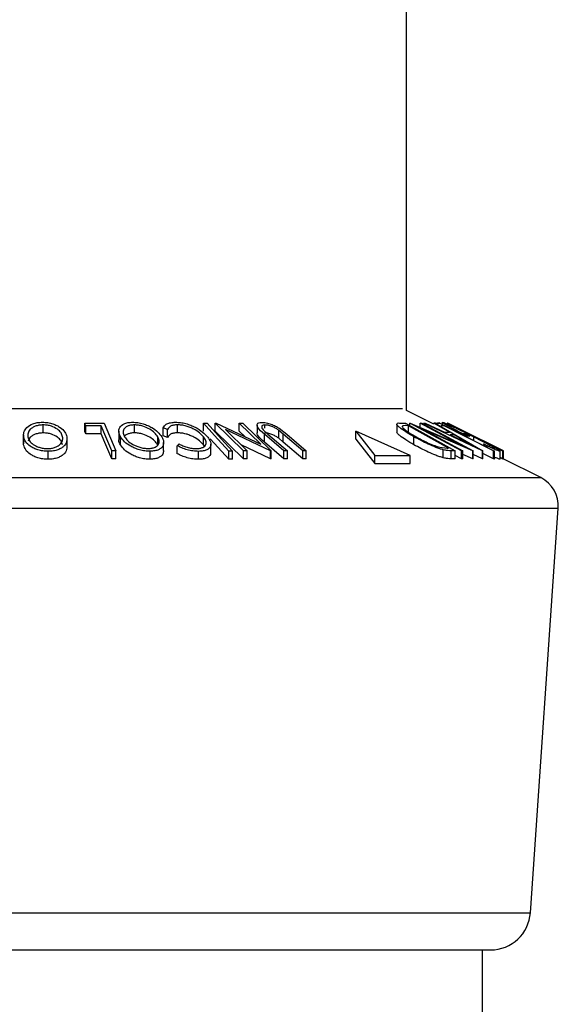
# Model space of a CAD drawing. Units: millimetres. Extents: x 5 to 292, y 5 to 205.
# Drawn here: x 169 to 171, y 92 to 95 of the extents above; entities that cross this region are included whole.
import ezdxf

# ---------------------------------------------------------------- set-up
doc = ezdxf.new("R2010")
doc.units = ezdxf.units.MM

msp = doc.modelspace()

# ---------------------------------------------------------------- linework, layer by layer
at = {"color": 7, "linetype": 'Continuous', "lineweight": 25}
for p, q in [((170.6051, 93.9448), (170.6051, 124.1354)), ((170.6903, 93.9022), (170.6051, 93.9448)), ((169.5955, 93.9048), (169.6564, 93.9049)), ((169.5955, 93.8798), (169.5955, 93.9048)), ((169.6564, 93.9049), (169.6933, 93.8178)), ((169.9678, 93.8798), (169.9678, 93.9048)), ((169.9678, 93.9048), (169.9793, 93.9048)), ((170.0048, 93.8801), (170.0048, 93.9051)), ((170.0936, 93.8181), (170.0048, 93.9051)), ((170.0048, 93.9051), (170.0073, 93.9051)), ((170.0073, 93.9051), (170.1476, 93.8395)), ((170.1476, 93.8395), (170.0804, 93.9053)), ((170.0804, 93.9053), (170.0918, 93.9051)), ((170.0804, 93.8803), (170.0804, 93.9053)), ((170.0918, 93.9051), (170.1807, 93.8181)), ((170.574, 93.9022), (170.574, 93.8772)), ((170.5832, 93.9055), (170.602, 93.9051)), ((170.602, 93.9051), (170.757, 93.818)), ((170.6149, 93.9051), (170.616, 93.9052)), ((170.6149, 93.9003), (170.6149, 93.9051)), ((170.7767, 93.818), (170.6149, 93.9051)), ((170.616, 93.9052), (170.7697, 93.8395)), ((170.7697, 93.8395), (170.6475, 93.9053)), ((170.6475, 93.9053), (170.6524, 93.9051)), ((170.6475, 93.8917), (170.6475, 93.9053)), ((170.6524, 93.9051), (170.8142, 93.818)), ((170.6592, 93.9049), (170.6631, 93.9052)), ((170.8432, 93.8185), (170.6592, 93.9049)), ((170.6631, 93.9052), (170.7237, 93.8768)), ((170.7395, 93.8768), (170.6903, 93.9051)), ((170.6903, 93.9051), (170.6943, 93.9049)), ((170.6961, 93.905), (170.6919, 93.9052)), ((170.6943, 93.9049), (170.8441, 93.8185)), ((170.6965, 93.9049), (170.7095, 93.905)), ((170.709, 93.9056), (170.7017, 93.9051)), ((170.7095, 93.905), (170.8802, 93.8177)), ((170.717, 93.9075), (170.717, 93.9012)), ((170.9072, 93.8177), (170.7324, 93.9051)), ((170.7324, 93.9051), (170.7324, 93.9051)), ((170.7324, 93.9051), (170.8549, 93.8448)), ((170.8662, 93.8392), (170.7341, 93.9053)), ((169.4653, 93.8746), (169.4653, 93.8996)), ((169.6473, 93.8966), (169.599, 93.8964)), ((169.599, 93.8714), (169.599, 93.8964)), ((169.6473, 93.8716), (169.599, 93.8714)), ((169.6473, 93.8716), (169.6473, 93.8966)), ((169.7024, 93.8798), (169.7024, 93.8548)), ((169.7512, 93.8746), (169.7512, 93.8996)), ((169.8556, 93.885), (169.842, 93.8899)), ((169.842, 93.8649), (169.842, 93.8899)), ((169.8556, 93.86), (169.8556, 93.885)), ((169.8862, 93.8747), (169.8862, 93.8997)), ((170.0936, 93.7931), (170.0048, 93.8801)), ((170.0366, 93.8849), (170.1046, 93.8183)), ((170.1783, 93.8182), (170.0366, 93.8849)), ((170.0987, 93.8624), (170.0804, 93.8803)), ((170.1359, 93.8992), (170.1359, 93.8742)), ((170.155, 93.8845), (170.1698, 93.8709)), ((170.1593, 93.8457), (170.1593, 93.8707)), ((170.2205, 93.8184), (170.1593, 93.8707)), ((170.1605, 93.8891), (170.1605, 93.8993)), ((170.1698, 93.8709), (170.231, 93.8186)), ((170.2184, 93.8709), (170.2044, 93.8825)), ((170.2044, 93.8575), (170.2044, 93.8825)), ((170.2056, 93.889), (170.2289, 93.8707)), ((170.2796, 93.8186), (170.2184, 93.8709)), ((170.2184, 93.8459), (170.2184, 93.8709)), ((170.2289, 93.8707), (170.2901, 93.8184)), ((170.4459, 93.8548), (170.4459, 93.8798)), ((170.4459, 93.8798), (170.5051, 93.8036)), ((170.6165, 93.8036), (170.4459, 93.8798)), ((170.611, 93.8971), (170.6041, 93.8972)), ((170.7362, 93.8267), (170.611, 93.8971)), ((170.611, 93.8721), (170.611, 93.8971)), ((170.6575, 93.8849), (170.7814, 93.8182)), ((170.8131, 93.8181), (170.6575, 93.8849)), ((170.7233, 93.8966), (170.713, 93.8964)), ((170.7237, 93.8768), (170.7395, 93.8768)), ((170.7736, 93.8848), (170.9074, 93.8179)), ((170.9091, 93.8178), (170.7736, 93.8848)), ((170.7812, 93.8723), (170.7863, 93.8727)), ((169.4036, 93.8673), (169.4036, 93.8423)), ((169.4041, 93.8366), (169.4041, 93.8616)), ((169.4041, 93.8366), (169.4044, 93.8423)), ((169.5402, 93.8313), (169.5402, 93.8563)), ((169.708, 93.8367), (169.708, 93.8617)), ((169.8247, 93.8373), (169.8247, 93.8623)), ((169.8556, 93.86), (169.842, 93.8649)), ((169.8431, 93.8192), (169.8431, 93.8442)), ((169.886, 93.8344), (169.8913, 93.8399)), ((169.9682, 93.8372), (169.9682, 93.8622)), ((170.2205, 93.7934), (170.1593, 93.8457)), ((170.2184, 93.8459), (170.2044, 93.8575)), ((170.2796, 93.7936), (170.2184, 93.8459)), ((170.4459, 93.8548), (170.5051, 93.7786)), ((170.6278, 93.8375), (170.6278, 93.8625)), ((170.754, 93.8684), (170.7415, 93.8684)), ((170.7415, 93.8684), (170.8082, 93.837)), ((170.8082, 93.837), (170.754, 93.8684)), ((170.8029, 93.8644), (170.796, 93.8636)), ((170.8154, 93.8508), (170.8154, 93.8619)), ((170.8576, 93.8333), (170.8462, 93.8398)), ((170.882, 93.8313), (170.8549, 93.8449)), ((169.4812, 93.7918), (169.4812, 93.8168)), ((169.6806, 93.7929), (169.6806, 93.8179)), ((169.6933, 93.8178), (169.6806, 93.8179)), ((169.6933, 93.7928), (169.6933, 93.8178)), ((169.8004, 93.7919), (169.8004, 93.8169)), ((169.886, 93.8094), (169.886, 93.8344)), ((169.9527, 93.7917), (169.9527, 93.8167)), ((169.9709, 93.8325), (169.9682, 93.8372)), ((169.9912, 93.814), (169.9912, 93.839)), ((170.0472, 93.7927), (170.0472, 93.8177)), ((170.0587, 93.8177), (170.0472, 93.8177)), ((170.0587, 93.7927), (170.0587, 93.8177)), ((170.1783, 93.7932), (170.0857, 93.8367)), ((170.1046, 93.8183), (170.0936, 93.8181)), ((170.0936, 93.7931), (170.0936, 93.8181)), ((170.1046, 93.7933), (170.1046, 93.8183)), ((170.1807, 93.8181), (170.1783, 93.8182)), ((170.1783, 93.7932), (170.1783, 93.8182)), ((170.1807, 93.7931), (170.1807, 93.8181)), ((170.231, 93.8186), (170.2205, 93.8184)), ((170.2205, 93.7934), (170.2205, 93.8184)), ((170.231, 93.7936), (170.231, 93.8186)), ((170.2901, 93.8184), (170.2796, 93.8186)), ((170.2796, 93.7936), (170.2796, 93.8186)), ((170.2901, 93.7934), (170.2901, 93.8184)), ((170.7094, 93.8294), (170.7321, 93.8268)), ((170.7199, 93.7965), (170.7199, 93.8215)), ((170.7321, 93.8268), (170.7362, 93.8267)), ((170.757, 93.818), (170.7447, 93.8183)), ((170.7447, 93.7933), (170.7447, 93.8183)), ((170.757, 93.793), (170.757, 93.818)), ((170.7814, 93.8182), (170.7767, 93.818)), ((170.7767, 93.793), (170.7767, 93.818)), ((170.7814, 93.7932), (170.7814, 93.8182)), ((170.8142, 93.818), (170.8131, 93.8181)), ((170.8131, 93.7931), (170.8131, 93.8181)), ((170.8142, 93.793), (170.8142, 93.818)), ((170.8432, 93.7935), (170.8432, 93.8185)), ((170.8441, 93.8185), (170.8432, 93.8185)), ((170.8441, 93.7935), (170.8441, 93.8185)), ((170.8775, 93.7928), (170.8441, 93.8099)), ((170.8802, 93.8177), (170.8775, 93.8178)), ((170.8775, 93.7928), (170.8775, 93.8178)), ((170.8802, 93.7927), (170.8802, 93.8177)), ((170.8981, 93.7921), (170.8981, 93.8171)), ((170.8985, 93.7927), (170.8985, 93.8177)), ((170.9074, 93.8179), (170.9072, 93.8177)), ((170.9072, 93.7927), (170.9072, 93.8177)), ((170.9074, 93.7929), (170.9074, 93.8179)), ((170.9092, 93.8177), (170.9091, 93.8178)), ((170.9091, 93.7928), (170.9091, 93.8178)), ((170.9092, 93.7928), (170.9092, 93.8177)), ((169.6933, 93.7928), (169.6806, 93.7929)), ((170.0587, 93.7927), (170.0472, 93.7927)), ((170.1046, 93.7933), (170.0936, 93.7931)), ((170.1807, 93.7931), (170.1783, 93.7932)), ((170.231, 93.7936), (170.2205, 93.7934)), ((170.2901, 93.7934), (170.2796, 93.7936)), ((170.5051, 93.7786), (170.5051, 93.8036)), ((170.5051, 93.8036), (170.6165, 93.8036)), ((170.5051, 93.7786), (170.6165, 93.7786)), ((170.6165, 93.7786), (170.6165, 93.8036)), ((170.757, 93.793), (170.7447, 93.7933)), ((170.7767, 93.793), (170.757, 93.8036)), ((170.7814, 93.7932), (170.7767, 93.793)), ((170.8131, 93.7931), (170.7814, 93.8067)), ((170.8142, 93.793), (170.8131, 93.7931)), ((170.8432, 93.7935), (170.8142, 93.8071)), ((170.8441, 93.7935), (170.8432, 93.7935)), ((170.8802, 93.7927), (170.8775, 93.7928)), ((170.9072, 93.7927), (170.8985, 93.797)), ((170.9074, 93.7929), (170.9072, 93.7927)), ((171.0255, 93.7346), (170.9074, 93.7936)), ((170.9932, 92.3712), (171.0806, 93.6383)), ((167.8018, 92.2548), (170.8685, 92.2548)), ((170.8433, 92.0281), (170.8433, 92.2548))]:
    msp.add_line(p, q, dxfattribs=at)
at = {"color": 8, "linetype": 'Continuous', "lineweight": 25}
for p, q in [((168.0779, 93.9511), (170.5924, 93.9511)), ((167.6448, 93.7346), (171.0255, 93.7346)), ((167.5897, 93.6383), (171.0806, 93.6383)), ((167.6771, 92.3712), (170.9932, 92.3712))]:
    msp.add_line(p, q, dxfattribs=at)
at = {"color": 7, "linetype": 'Continuous', "lineweight": 25, "flags": 128}
for points in [[(169.599, 93.8964), (169.597, 93.9011), (169.5955, 93.9048)], [(170.0472, 93.8177), (170.0027, 93.8665), (169.9678, 93.9048)], [(169.9793, 93.9048), (170.0238, 93.856), (170.0587, 93.8177)], [(169.6806, 93.8179), (169.662, 93.862), (169.6473, 93.8966)], [(169.6806, 93.7929), (169.662, 93.837), (169.6473, 93.8716)], [(170.8775, 93.8178), (170.7912, 93.8619), (170.7233, 93.8966)], [(170.0472, 93.7927), (170.0027, 93.8415), (169.9893, 93.8563)]]:
    msp.add_lwpolyline(points, dxfattribs=at)
at = {"color": 7, "linetype": 'Continuous', "lineweight": 25}
for centre, radius, start, end in [((170.9808, 93.6451), 0.1, 356.0547, 63.4361), ((170.8685, 92.3798), 0.125, 269.9963, 356.0566)]:
    msp.add_arc(centre, radius, start, end, dxfattribs=at)
for points, knots in [([(169.4041, 93.8616), (169.4038, 93.8667), (169.4034, 93.8776), (169.4143, 93.8934), (169.4301, 93.9028), (169.4475, 93.9072), (169.4578, 93.9077), (169.4633, 93.908)], [0, 0, 0, 0, 0.177047, 0.374062, 0.637071, 0.807865, 1, 1, 1, 1]), ([(169.4633, 93.908), (169.4689, 93.9077), (169.4798, 93.9072), (169.495, 93.9036), (169.5081, 93.8982), (169.5213, 93.8901), (169.5339, 93.8789), (169.538, 93.8672), (169.5398, 93.862)], [0, 0, 0, 0, 0.176059, 0.341687, 0.488405, 0.617375, 0.828324, 1, 1, 1, 1]), ([(169.708, 93.8617), (169.7056, 93.8666), (169.7011, 93.8759), (169.7042, 93.8931), (169.7168, 93.9031), (169.7315, 93.9073), (169.7408, 93.9078), (169.7458, 93.9081)], [0, 0, 0, 0, 0.209984, 0.400408, 0.636172, 0.80122, 1, 1, 1, 1]), ([(169.7458, 93.9081), (169.7514, 93.9078), (169.7625, 93.9072), (169.7784, 93.9035), (169.7929, 93.8981), (169.8088, 93.8899), (169.8249, 93.879), (169.8336, 93.8673), (169.8375, 93.8621)], [0, 0, 0, 0, 0.156858, 0.31288, 0.458693, 0.591565, 0.817023, 1, 1, 1, 1]), ([(169.842, 93.8899), (169.8431, 93.8924), (169.8455, 93.8977), (169.8539, 93.9037), (169.8659, 93.9072), (169.8753, 93.9077), (169.8804, 93.9079)], [0, 0, 0, 0, 0.174283, 0.382293, 0.657377, 1, 1, 1, 1]), ([(169.8804, 93.9079), (169.8858, 93.9077), (169.8967, 93.9073), (169.9127, 93.904), (169.9279, 93.899), (169.9373, 93.8945), (169.9418, 93.8924)], [0, 0, 0, 0, 0.251348, 0.512598, 0.764855, 1, 1, 1, 1]), ([(170.1593, 93.8707), (170.1508, 93.8773), (170.1408, 93.8851), (170.1355, 93.8981), (170.1364, 93.9038), (170.1426, 93.9072), (170.1474, 93.9074), (170.1503, 93.9076)], [0, 0, 0, 0, 0.559456, 0.65743, 0.741205, 0.843799, 1, 1, 1, 1]), ([(170.1503, 93.9076), (170.1526, 93.9075), (170.1573, 93.9074), (170.1673, 93.9058), (170.1796, 93.9022), (170.1934, 93.8964), (170.2017, 93.8914), (170.2056, 93.889)], [0, 0, 0, 0, 0.115627, 0.242169, 0.510497, 0.768197, 1, 1, 1, 1]), ([(170.6278, 93.8625), (170.6196, 93.8673), (170.6044, 93.876), (170.5866, 93.8882), (170.5778, 93.8961), (170.5725, 93.902), (170.5777, 93.9059), (170.5811, 93.9057), (170.5832, 93.9055)], [0, 0, 0, 0, 0.369143, 0.680316, 0.799079, 0.869394, 0.917481, 1, 1, 1, 1]), ([(170.796, 93.8636), (170.7864, 93.8685), (170.768, 93.8778), (170.7464, 93.8896), (170.7308, 93.8979), (170.7238, 93.9031), (170.7177, 93.9054), (170.7174, 93.9077), (170.7174, 93.9081)], [0, 0, 0, 0, 0.354009, 0.679337, 0.819349, 0.92798, 0.986906, 1, 1, 1, 1]), ([(170.7174, 93.9081), (170.7189, 93.9077), (170.7234, 93.9066), (170.7317, 93.9028), (170.7434, 93.8976), (170.7522, 93.8935), (170.7569, 93.8912)], [0, 0, 0, 0, 0.105281, 0.324573, 0.635136, 1, 1, 1, 1]), ([(169.4653, 93.8996), (169.4608, 93.8993), (169.4525, 93.8989), (169.4411, 93.8957), (169.4319, 93.8914), (169.4233, 93.885), (169.4168, 93.8747), (169.4172, 93.866), (169.4174, 93.8618)], [0, 0, 0, 0, 0.192383, 0.36266, 0.506926, 0.629041, 0.824366, 1, 1, 1, 1]), ([(169.4653, 93.8746), (169.4609, 93.8743), (169.4525, 93.8739), (169.441, 93.8707), (169.4319, 93.8664), (169.4231, 93.86), (169.4199, 93.8532), (169.418, 93.849)], [0, 0, 0, 0, 0.2333846, 0.439916, 0.614922, 0.7630562, 1, 1, 1, 1]), ([(169.5264, 93.8623), (169.5249, 93.8665), (169.5218, 93.8759), (169.5089, 93.8876), (169.494, 93.8951), (169.4786, 93.8989), (169.4698, 93.8993), (169.4653, 93.8996)], [0, 0, 0, 0, 0.171959, 0.382625, 0.657046, 0.823109, 1, 1, 1, 1]), ([(169.5264, 93.8373), (169.5249, 93.8415), (169.5218, 93.8509), (169.5089, 93.8626), (169.494, 93.8701), (169.4786, 93.8739), (169.4698, 93.8743), (169.4653, 93.8746)], [0, 0, 0, 0, 0.171962, 0.382577, 0.657039, 0.823105, 1, 1, 1, 1]), ([(169.599, 93.8714), (169.5984, 93.873), (169.5972, 93.8758), (169.596, 93.8786), (169.5955, 93.8798)], [0, 0, 0, 0, 0.560168, 1, 1, 1, 1]), ([(169.7512, 93.8996), (169.7471, 93.8994), (169.7396, 93.8989), (169.7298, 93.8958), (169.7226, 93.8915), (169.7166, 93.8847), (169.7151, 93.8734), (169.7188, 93.8659), (169.7207, 93.862)], [0, 0, 0, 0, 0.197556, 0.361011, 0.492431, 0.601445, 0.791592, 1, 1, 1, 1]), ([(169.7512, 93.8746), (169.7471, 93.8744), (169.7396, 93.874), (169.7299, 93.8708), (169.7233, 93.8673), (169.721, 93.8641), (169.7202, 93.8632)], [0, 0, 0, 0, 0.359602, 0.657133, 0.89635, 1, 1, 1, 1]), ([(169.8247, 93.8623), (169.8216, 93.8666), (169.8147, 93.876), (169.7983, 93.8872), (169.7811, 93.8949), (169.7646, 93.8989), (169.7557, 93.8994), (169.7512, 93.8996)], [0, 0, 0, 0, 0.182782, 0.408169, 0.68613, 0.842694, 1, 1, 1, 1]), ([(169.8247, 93.8373), (169.8216, 93.8416), (169.8147, 93.851), (169.7983, 93.8622), (169.7811, 93.8699), (169.7646, 93.8739), (169.7557, 93.8744), (169.7512, 93.8746)], [0, 0, 0, 0, 0.182785, 0.408133, 0.686126, 0.842692, 1, 1, 1, 1]), ([(169.8862, 93.8997), (169.8821, 93.8995), (169.8747, 93.8992), (169.8628, 93.8956), (169.8582, 93.8889), (169.8556, 93.885)], [0, 0, 0, 0, 0.345394, 0.617868, 1, 1, 1, 1]), ([(169.8862, 93.8747), (169.8821, 93.8745), (169.8747, 93.8742), (169.8628, 93.8706), (169.8582, 93.8639), (169.8556, 93.86)], [0, 0, 0, 0, 0.345384, 0.617863, 1, 1, 1, 1]), ([(169.9682, 93.8622), (169.9642, 93.8665), (169.9553, 93.8761), (169.9404, 93.8852), (169.926, 93.8919), (169.9134, 93.8962), (169.8999, 93.8991), (169.8907, 93.8995), (169.8862, 93.8997)], [0, 0, 0, 0, 0.190677, 0.42268, 0.557389, 0.703018, 0.853825, 1, 1, 1, 1]), ([(169.9682, 93.8372), (169.9642, 93.8415), (169.9552, 93.8511), (169.9401, 93.8604), (169.9257, 93.867), (169.913, 93.8713), (169.8999, 93.8741), (169.8907, 93.8745), (169.8862, 93.8747)], [0, 0, 0, 0, 0.190916, 0.424009, 0.566435, 0.704066, 0.854504, 1, 1, 1, 1]), ([(169.9418, 93.8924), (169.95, 93.8877), (169.9648, 93.8794), (169.9763, 93.8668), (169.9814, 93.8611)], [0, 0, 0, 0, 0.552689, 1, 1, 1, 1]), ([(170.1593, 93.8457), (170.1514, 93.8522), (170.142, 93.8599), (170.1356, 93.8719), (170.1361, 93.8739), (170.1361, 93.8742)], [0, 0, 0, 0, 0.834479, 0.980631, 1, 1, 1, 1]), ([(170.1605, 93.8993), (170.1591, 93.8993), (170.1566, 93.8991), (170.1527, 93.898), (170.1496, 93.8943), (170.1515, 93.8889), (170.1537, 93.8861), (170.155, 93.8845)], [0, 0, 0, 0, 0.185793, 0.327477, 0.524065, 0.731079, 1, 1, 1, 1]), ([(170.2044, 93.8825), (170.2016, 93.8845), (170.1955, 93.8888), (170.1849, 93.8941), (170.1749, 93.8972), (170.1666, 93.899), (170.1625, 93.8992), (170.1605, 93.8993)], [0, 0, 0, 0, 0.216853, 0.4671335, 0.741994, 0.8771058, 1, 1, 1, 1]), ([(170.2044, 93.8575), (170.2016, 93.8595), (170.1955, 93.8638), (170.1849, 93.8691), (170.1749, 93.8722), (170.1666, 93.874), (170.1625, 93.8742), (170.1605, 93.8743)], [0, 0, 0, 0, 0.216846, 0.467174, 0.741988, 0.877119, 1, 1, 1, 1]), ([(170.6278, 93.8375), (170.6194, 93.8423), (170.604, 93.8511), (170.5873, 93.8633), (170.5767, 93.8713), (170.5748, 93.8757), (170.5742, 93.8772)], [0, 0, 0, 0, 0.427555, 0.78728, 0.931382, 1, 1, 1, 1]), ([(170.6041, 93.8972), (170.6014, 93.8974), (170.5969, 93.8977), (170.5928, 93.8958), (170.5911, 93.895)], [0, 0, 0, 0, 0.597666, 1, 1, 1, 1]), ([(170.5911, 93.895), (170.5913, 93.8941), (170.5919, 93.8918), (170.5967, 93.8869), (170.6099, 93.8763), (170.6236, 93.8685), (170.6336, 93.8629)], [0, 0, 0, 0, 0.05125, 0.13211, 0.367332, 1, 1, 1, 1]), ([(170.7337, 93.8998), (170.7337, 93.8996), (170.7333, 93.8984), (170.7373, 93.897), (170.7409, 93.8939), (170.7504, 93.8888), (170.7636, 93.8813), (170.7751, 93.8754), (170.7812, 93.8723)], [0, 0, 0, 0, 0.011818, 0.066759, 0.167574, 0.301084, 0.628433, 1, 1, 1, 1]), ([(170.8154, 93.8619), (170.8069, 93.8661), (170.7904, 93.8744), (170.77, 93.8842), (170.755, 93.8913), (170.7457, 93.8954), (170.7389, 93.8984), (170.735, 93.8995), (170.7337, 93.8998)], [0, 0, 0, 0, 0.3146491, 0.6157521, 0.752576, 0.8685637, 0.9541791, 1, 1, 1, 1]), ([(170.7569, 93.8912), (170.7667, 93.8865), (170.7867, 93.8768), (170.8066, 93.8668), (170.8167, 93.8618)], [0, 0, 0, 0, 0.490992, 1, 1, 1, 1]), ([(170.7863, 93.8727), (170.7894, 93.8712), (170.795, 93.8684), (170.8005, 93.8656), (170.8029, 93.8644)], [0, 0, 0, 0, 0.560128, 1, 1, 1, 1]), ([(169.4812, 93.8168), (169.4755, 93.817), (169.4646, 93.8175), (169.4491, 93.8208), (169.4359, 93.826), (169.4225, 93.8336), (169.4098, 93.8447), (169.4058, 93.8563), (169.4041, 93.8616)], [0, 0, 0, 0, 0.17735, 0.343991, 0.491418, 0.620646, 0.829353, 1, 1, 1, 1]), ([(169.4174, 93.8618), (169.4188, 93.8577), (169.422, 93.8484), (169.432, 93.8392), (169.4428, 93.8331), (169.4535, 93.829), (169.4657, 93.826), (169.4745, 93.8255), (169.479, 93.8253)], [0, 0, 0, 0, 0.170971, 0.379334, 0.509053, 0.657089, 0.823255, 1, 1, 1, 1]), ([(169.479, 93.8253), (169.4834, 93.8255), (169.4917, 93.826), (169.5029, 93.8291), (169.512, 93.8333), (169.5204, 93.8395), (169.5269, 93.8496), (169.5265, 93.8582), (169.5264, 93.8623)], [0, 0, 0, 0, 0.193685, 0.363724, 0.506986, 0.628507, 0.823413, 1, 1, 1, 1]), ([(169.5398, 93.862), (169.54, 93.8569), (169.5405, 93.8463), (169.5322, 93.8341), (169.522, 93.8263), (169.5108, 93.8211), (169.4969, 93.8176), (169.4866, 93.817), (169.4812, 93.8168)], [0, 0, 0, 0, 0.176956, 0.37095, 0.491329, 0.634582, 0.805837, 1, 1, 1, 1]), ([(169.708, 93.8367), (169.705, 93.8416), (169.7015, 93.8475), (169.703, 93.8538), (169.7032, 93.8548)], [0, 0, 0, 0, 0.839232, 1, 1, 1, 1]), ([(169.8004, 93.8169), (169.7949, 93.8172), (169.7837, 93.8177), (169.7676, 93.8211), (169.753, 93.8262), (169.7368, 93.834), (169.7205, 93.8448), (169.7119, 93.8565), (169.708, 93.8617)], [0, 0, 0, 0, 0.1572323, 0.3136565, 0.4600669, 0.5933477, 0.8176529, 1, 1, 1, 1]), ([(169.7207, 93.862), (169.7238, 93.8578), (169.7307, 93.8484), (169.7437, 93.8396), (169.7567, 93.8333), (169.7685, 93.8293), (169.7814, 93.8262), (169.7904, 93.8257), (169.7949, 93.8254)], [0, 0, 0, 0, 0.181772, 0.405749, 0.539214, 0.685661, 0.842566, 1, 1, 1, 1]), ([(169.7949, 93.8254), (169.7989, 93.8256), (169.8063, 93.8261), (169.8159, 93.8291), (169.8229, 93.8333), (169.8288, 93.84), (169.8302, 93.8511), (169.8266, 93.8585), (169.8247, 93.8623)], [0, 0, 0, 0, 0.199818, 0.362846, 0.492389, 0.600047, 0.789474, 1, 1, 1, 1]), ([(169.8375, 93.8621), (169.8399, 93.8573), (169.8444, 93.8482), (169.8422, 93.8347), (169.8353, 93.8264), (169.8267, 93.8211), (169.8146, 93.8177), (169.8055, 93.8172), (169.8004, 93.8169)], [0, 0, 0, 0, 0.210493, 0.398128, 0.504384, 0.633624, 0.798687, 1, 1, 1, 1]), ([(169.8913, 93.8399), (169.8952, 93.8379), (169.9033, 93.8339), (169.9167, 93.8292), (169.931, 93.8261), (169.9409, 93.8256), (169.9458, 93.8253)], [0, 0, 0, 0, 0.22979, 0.478755, 0.742633, 1, 1, 1, 1]), ([(169.9458, 93.8253), (169.9496, 93.8255), (169.9565, 93.8259), (169.9656, 93.8287), (169.9722, 93.8327), (169.9772, 93.8398), (169.976, 93.8513), (169.971, 93.8583), (169.9682, 93.8622)], [0, 0, 0, 0, 0.191718, 0.346631, 0.470338, 0.571628, 0.762754, 1, 1, 1, 1]), ([(169.9814, 93.8611), (169.9848, 93.8564), (169.9908, 93.848), (169.9917, 93.834), (169.9859, 93.8255), (169.9779, 93.8203), (169.9663, 93.8174), (169.9575, 93.817), (169.9527, 93.8167)], [0, 0, 0, 0, 0.233661, 0.421567, 0.520815, 0.642324, 0.802987, 1, 1, 1, 1]), ([(170.7199, 93.8215), (170.7162, 93.8226), (170.7085, 93.8249), (170.6927, 93.8307), (170.6653, 93.8423), (170.6427, 93.8545), (170.6278, 93.8625)], [0, 0, 0, 0, 0.114448, 0.238529, 0.498778, 1, 1, 1, 1]), ([(170.6336, 93.8629), (170.6458, 93.8562), (170.6645, 93.8462), (170.6872, 93.8367), (170.7001, 93.832), (170.7064, 93.8302), (170.7094, 93.8294)], [0, 0, 0, 0, 0.50338, 0.764134, 0.888264, 1, 1, 1, 1]), ([(170.881, 93.8257), (170.8809, 93.8261), (170.88, 93.828), (170.8752, 93.8299), (170.869, 93.8341), (170.8564, 93.8407), (170.8385, 93.8502), (170.8234, 93.8578), (170.8154, 93.8619)], [0, 0, 0, 0, 0.016523, 0.082202, 0.188124, 0.323278, 0.6437, 1, 1, 1, 1]), ([(170.8167, 93.8618), (170.8266, 93.8568), (170.8455, 93.8473), (170.8678, 93.8354), (170.8838, 93.8272), (170.8912, 93.8219), (170.8976, 93.8199), (170.898, 93.8176), (170.8981, 93.8171)], [0, 0, 0, 0, 0.3571655, 0.6798868, 0.8174857, 0.925074, 0.9869894, 1, 1, 1, 1]), ([(170.8462, 93.8398), (170.8536, 93.8366), (170.8636, 93.8322), (170.8752, 93.8273), (170.8795, 93.8261), (170.881, 93.8257)], [0, 0, 0, 0, 0.642129, 0.872566, 1, 1, 1, 1]), ([(169.4812, 93.7918), (169.4755, 93.792), (169.4646, 93.7925), (169.4494, 93.7957), (169.4361, 93.8009), (169.4227, 93.8085), (169.4097, 93.8198), (169.4058, 93.8314), (169.4041, 93.8366)], [0, 0, 0, 0, 0.1771049, 0.3442008, 0.4841551, 0.6206703, 0.83032, 1, 1, 1, 1]), ([(169.5394, 93.8313), (169.5395, 93.8282), (169.5397, 93.8195), (169.5321, 93.8091), (169.5219, 93.8013), (169.5107, 93.7961), (169.4968, 93.7926), (169.4866, 93.792), (169.4812, 93.7918)], [0, 0, 0, 0, 0.117626, 0.326726, 0.455861, 0.60952, 0.793058, 1, 1, 1, 1]), ([(169.8004, 93.7919), (169.7949, 93.7922), (169.7837, 93.7927), (169.7679, 93.796), (169.7532, 93.8011), (169.737, 93.8089), (169.7205, 93.8198), (169.7118, 93.8315), (169.708, 93.8367)], [0, 0, 0, 0, 0.157188, 0.314014, 0.453176, 0.593664, 0.818961, 1, 1, 1, 1]), ([(169.8424, 93.8192), (169.8422, 93.8154), (169.8418, 93.8088), (169.8352, 93.8013), (169.8266, 93.7961), (169.8145, 93.7927), (169.8054, 93.7922), (169.8004, 93.7919)], [0, 0, 0, 0, 0.197796, 0.339988, 0.5128, 0.733246, 1, 1, 1, 1]), ([(169.9527, 93.8167), (169.9468, 93.817), (169.9347, 93.8175), (169.9172, 93.8214), (169.9008, 93.8269), (169.8908, 93.832), (169.886, 93.8344)], [0, 0, 0, 0, 0.255159, 0.519122, 0.770117, 1, 1, 1, 1]), ([(169.9527, 93.7917), (169.9468, 93.792), (169.9347, 93.7925), (169.9172, 93.7964), (169.9008, 93.8019), (169.8908, 93.807), (169.886, 93.8094)], [0, 0, 0, 0, 0.255157, 0.519117, 0.770082, 1, 1, 1, 1]), ([(169.9899, 93.814), (169.9902, 93.8117), (169.9908, 93.8069), (169.9857, 93.8004), (169.9779, 93.7952), (169.9663, 93.7924), (169.9575, 93.792), (169.9527, 93.7917)], [0, 0, 0, 0, 0.136433, 0.284562, 0.46603, 0.706283, 1, 1, 1, 1]), ([(170.7199, 93.7965), (170.7162, 93.7976), (170.7084, 93.7999), (170.6926, 93.8058), (170.6652, 93.8174), (170.6426, 93.8295), (170.6278, 93.8375)], [0, 0, 0, 0, 0.115633, 0.240527, 0.50017, 1, 1, 1, 1]), ([(170.7447, 93.8183), (170.7411, 93.8185), (170.7327, 93.8187), (170.7246, 93.8205), (170.7199, 93.8215)], [0, 0, 0, 0, 0.431785, 1, 1, 1, 1]), ([(170.8981, 93.8171), (170.8965, 93.8175), (170.8917, 93.8187), (170.8783, 93.8243), (170.8664, 93.8294), (170.8576, 93.8333)], [0, 0, 0, 0, 0.112139, 0.338927, 1, 1, 1, 1]), ([(170.7447, 93.7933), (170.7411, 93.7935), (170.7327, 93.7937), (170.7246, 93.7955), (170.7199, 93.7965)], [0, 0, 0, 0, 0.431785, 1, 1, 1, 1]), ([(170.8981, 93.7921), (170.8965, 93.7925), (170.8917, 93.7937), (170.8858, 93.7961), (170.8815, 93.798), (170.8802, 93.7985)], [0, 0, 0, 0, 0.257016, 0.776693, 1, 1, 1, 1])]:
    msp.add_open_spline(points, degree=3, knots=knots, dxfattribs=at)

doc.saveas('drawing.dxf')
